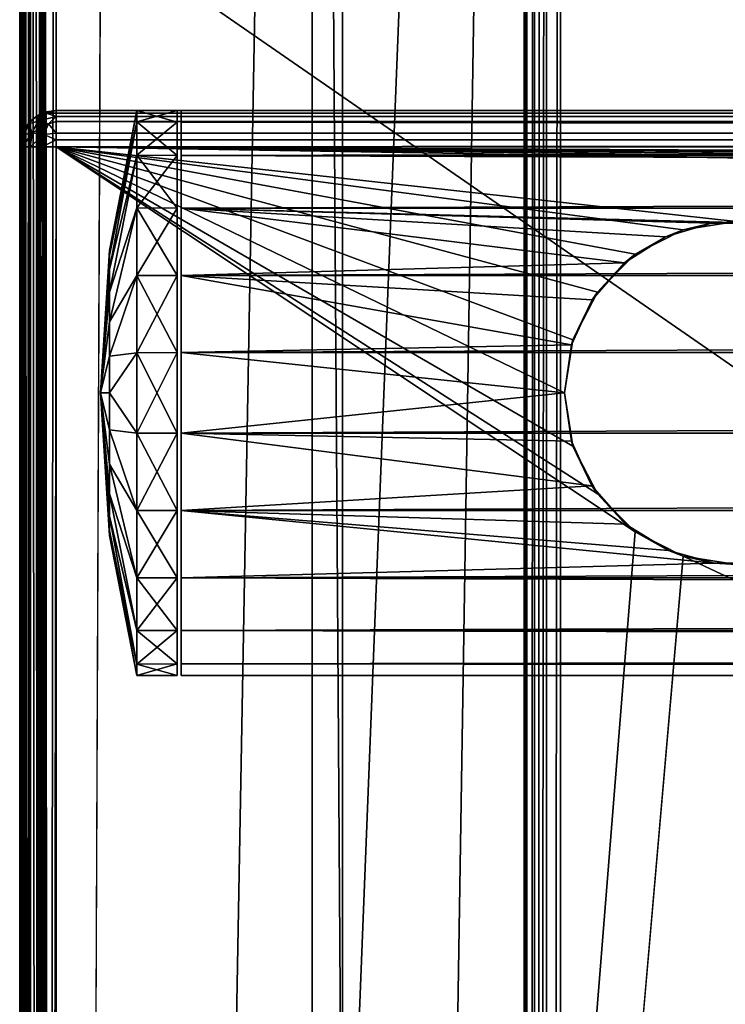
# Model space of a CAD drawing. Units: millimetres. Extents: x -400 to 400, y -508 to 411.
# Drawn here: x -399 to -364, y 144 to 193 of the extents above; entities that cross this region are included whole.
import ezdxf

# ---------------------------------------------------------------- set-up
doc = ezdxf.new("R2010")
doc.units = ezdxf.units.MM
doc.header["$LTSCALE"] = 101.851852
for name, color, linetype in [('336', 7, 'CONTINUOUS'), ('337', 7, 'CONTINUOUS'), ('339', 7, 'CONTINUOUS'), ('340', 7, 'CONTINUOUS'), ('344', 7, 'CONTINUOUS'), ('345', 7, 'CONTINUOUS'), ('347', 7, 'CONTINUOUS'), ('348', 7, 'CONTINUOUS'), ('349', 7, 'CONTINUOUS'), ('352', 7, 'CONTINUOUS'), ('353', 7, 'CONTINUOUS'), ('357', 7, 'CONTINUOUS'), ('360', 7, 'CONTINUOUS'), ('381', 7, 'CONTINUOUS'), ('384', 7, 'CONTINUOUS'), ('386', 7, 'CONTINUOUS'), ('390', 7, 'CONTINUOUS'), ('392', 7, 'CONTINUOUS'), ('445', 7, 'CONTINUOUS'), ('455', 7, 'CONTINUOUS'), ('456', 7, 'CONTINUOUS'), ('457', 7, 'CONTINUOUS'), ('461', 7, 'CONTINUOUS'), ('464', 7, 'CONTINUOUS'), ('468', 7, 'CONTINUOUS'), ('600', 7, 'CONTINUOUS'), ('601', 7, 'CONTINUOUS'), ('602', 7, 'CONTINUOUS'), ('603', 7, 'CONTINUOUS'), ('604', 7, 'CONTINUOUS')]:
    doc.layers.add(name, color=color, linetype=linetype)

msp = doc.modelspace()

# ---------------------------------------------------------------- linework, layer by layer
at = {"layer": '336', "color": 253, "linetype": 'Continuous', "true_color": 0xa0abb8}
for points in [[(-398.1, 188.259, 270.2), (-397.68, 188.432, 270.2), (-398.1, -193.259, 270.2), (-398.1, 188.259, 270.2)], [(-397.68, 188.432, 270.2), (-397.68, -193.432, 270.2), (-398.1, -193.259, 270.2), (-397.68, 188.432, 270.2)], [(-397.2, 188.5, 270.2), (-397.2, -193.5, 270.2), (-397.68, -193.432, 270.2), (-397.2, 188.5, 270.2)], [(-397.68, 188.432, 270.2), (-397.2, 188.5, 270.2), (-397.68, -193.432, 270.2), (-397.68, 188.432, 270.2)], [(-397.2, 188.5, 270.2), (397.2, 188.5, 270.2), (-397.2, -193.5, 270.2), (-397.2, 188.5, 270.2)], [(397.2, 188.5, 270.2), (397.2, -193.5, 270.2), (-397.2, -193.5, 270.2), (397.2, 188.5, 270.2)], [(-398.759, 187.6, 270.2), (-398.471, 187.971, 270.2), (-398.759, -192.6, 270.2), (-398.759, 187.6, 270.2)], [(-398.471, 187.971, 270.2), (-398.471, -192.971, 270.2), (-398.759, -192.6, 270.2), (-398.471, 187.971, 270.2)], [(-398.471, 187.971, 270.2), (-398.1, 188.259, 270.2), (-398.471, -192.971, 270.2), (-398.471, 187.971, 270.2)], [(-398.1, 188.259, 270.2), (-398.1, -193.259, 270.2), (-398.471, -192.971, 270.2), (-398.1, 188.259, 270.2)], [(-398.932, 187.18, 270.2), (-398.759, 187.6, 270.2), (-398.932, -192.18, 270.2), (-398.932, 187.18, 270.2)], [(-398.759, 187.6, 270.2), (-398.759, -192.6, 270.2), (-398.932, -192.18, 270.2), (-398.759, 187.6, 270.2)], [(-399, -191.7, 270.2), (-399, 186.7, 270.2), (-398.932, 187.18, 270.2), (-399, -191.7, 270.2)], [(-399, -191.7, 270.2), (-398.932, 187.18, 270.2), (-398.932, -192.18, 270.2), (-399, -191.7, 270.2)]]:
    msp.add_3dface(points, dxfattribs=at)
at = {"layer": '337', "color": 253, "linetype": 'Continuous', "true_color": 0xa0abb8}
for points in [[(355, 174.5, 315), (355.418, 177.132, 315), (-397.2, 186.7, 315), (355, 174.5, 315)], [(-363.5, 182.997, 315), (355, 174.5, 315), (-397.2, 186.7, 315), (-363.5, 182.997, 315)], [(355.418, 177.132, 315), (356.628, 179.5, 315), (-397.2, 186.7, 315), (355.418, 177.132, 315)], [(356.628, 179.5, 315), (358.509, 181.378, 315), (-397.2, 186.7, 315), (356.628, 179.5, 315)], [(358.509, 181.378, 315), (360.877, 182.582, 315), (-397.2, 186.7, 315), (358.509, 181.378, 315)], [(360.877, 182.582, 315), (363.5, 182.997, 315), (-397.2, 186.7, 315), (360.877, 182.582, 315)], [(363.5, 182.997, 315), (397.2, 186.7, 315), (-397.2, 186.7, 315), (363.5, 182.997, 315)], [(-372, 174.5, 315), (-371.582, 177.132, 315), (-397.2, 186.7, 315), (-372, 174.5, 315)], [(-371.582, 171.868, 315), (-372, 174.5, 315), (-397.2, 186.7, 315), (-371.582, 171.868, 315)], [(-371.582, 177.132, 315), (-370.372, 179.5, 315), (-397.2, 186.7, 315), (-371.582, 177.132, 315)], [(-370.372, 179.5, 315), (-368.491, 181.378, 315), (-397.2, 186.7, 315), (-370.372, 179.5, 315)], [(-368.491, 181.378, 315), (-366.123, 182.582, 315), (-397.2, 186.7, 315), (-368.491, 181.378, 315)], [(-366.123, 182.582, 315), (-363.5, 182.997, 315), (-397.2, 186.7, 315), (-366.123, 182.582, 315)], [(-368.491, 167.622, 315), (-370.372, 169.5, 315), (-397.2, 186.7, 315), (-368.491, 167.622, 315)], [(-368.491, 167.622, 315), (-397.2, 186.7, 315), (-397.2, -191.7, 315), (-368.491, 167.622, 315)], [(-370.372, 169.5, 315), (-371.582, 171.868, 315), (-397.2, 186.7, 315), (-370.372, 169.5, 315)], [(-366.123, 166.418, 315), (-368.491, 167.622, 315), (-397.2, -191.7, 315), (-366.123, 166.418, 315)], [(397.2, -191.7, 315), (-366.123, 166.418, 315), (-397.2, -191.7, 315), (397.2, -191.7, 315)], [(-363.5, 166.003, 315), (-366.123, 166.418, 315), (397.2, -191.7, 315), (-363.5, 166.003, 315)]]:
    msp.add_3dface(points, dxfattribs=at)
at = {"layer": '339', "color": 253, "linetype": 'Continuous', "true_color": 0xa0abb8}
for points in [[(-397.2, 188.5, 313.2), (397.2, 188.5, 313.2), (-397.2, 188.5, 270.2), (-397.2, 188.5, 313.2)], [(-397.2, 188.5, 270.2), (397.2, 188.5, 313.2), (397.2, 188.5, 270.2), (-397.2, 188.5, 270.2)]]:
    msp.add_3dface(points, dxfattribs=at)
at = {"layer": '340', "color": 253, "linetype": 'Continuous', "true_color": 0xa0abb8}
for points in [[(-399, -191.7, 313.2), (-399, 186.7, 313.2), (-399, -191.7, 270.2), (-399, -191.7, 313.2)], [(-399, -191.7, 270.2), (-399, 186.7, 313.2), (-399, 186.7, 270.2), (-399, -191.7, 270.2)]]:
    msp.add_3dface(points, dxfattribs=at)
at = {"layer": '344', "color": 253, "linetype": 'Continuous', "true_color": 0xa0abb8}
for points in [[(-366.123, 182.582, 315), (-364.707, 182.914, 342.805), (-363.5, 182.997, 315), (-366.123, 182.582, 315)], [(-364.707, 182.914, 342.805), (-362.314, 182.917, 342.807), (-363.5, 182.997, 315), (-364.707, 182.914, 342.805)], [(-368.491, 181.378, 315), (-367.002, 182.245, 342.339), (-366.123, 182.582, 315), (-368.491, 181.378, 315)], [(-367.002, 182.245, 342.339), (-364.707, 182.914, 342.805), (-366.123, 182.582, 315), (-367.002, 182.245, 342.339)], [(-369.031, 180.954, 341.583), (-367.002, 182.245, 342.339), (-368.491, 181.378, 315), (-369.031, 180.954, 341.583)], [(-370.372, 179.5, 315), (-369.031, 180.954, 341.583), (-368.491, 181.378, 315), (-370.372, 179.5, 315)], [(-370.636, 179.117, 340.789), (-369.031, 180.954, 341.583), (-370.372, 179.5, 315), (-370.636, 179.117, 340.789)], [(-371.657, 176.89, 340.207), (-370.636, 179.117, 340.789), (-371.582, 177.132, 315), (-371.657, 176.89, 340.207)], [(-371.582, 177.132, 315), (-370.636, 179.117, 340.789), (-370.372, 179.5, 315), (-371.582, 177.132, 315)], [(-372, 174.5, 315), (-371.657, 176.89, 340.207), (-371.582, 177.132, 315), (-372, 174.5, 315)], [(-372, 174.5, 340), (-371.657, 176.89, 340.207), (-372, 174.5, 315), (-372, 174.5, 340)]]:
    msp.add_3dface(points, dxfattribs=at)
at = {"layer": '345', "color": 253, "linetype": 'Continuous', "true_color": 0xa0abb8}
for points in [[(-372, 174.5, 340), (-372, 174.5, 315), (-371.582, 171.868, 315), (-372, 174.5, 340)], [(-371.66, 172.119, 340.206), (-372, 174.5, 340), (-371.582, 171.868, 315), (-371.66, 172.119, 340.206)], [(-370.645, 169.896, 340.784), (-371.66, 172.119, 340.206), (-371.582, 171.868, 315), (-370.645, 169.896, 340.784)], [(-370.372, 169.5, 315), (-370.645, 169.896, 340.784), (-371.582, 171.868, 315), (-370.372, 169.5, 315)], [(-368.979, 168.002, 341.607), (-370.645, 169.896, 340.784), (-370.372, 169.5, 315), (-368.979, 168.002, 341.607)], [(-368.491, 167.622, 315), (-368.979, 168.002, 341.607), (-370.372, 169.5, 315), (-368.491, 167.622, 315)], [(-366.847, 166.687, 342.381), (-368.979, 168.002, 341.607), (-368.491, 167.622, 315), (-366.847, 166.687, 342.381)], [(-366.123, 166.418, 315), (-366.847, 166.687, 342.381), (-368.491, 167.622, 315), (-366.123, 166.418, 315)], [(-364.56, 166.066, 342.821), (-366.847, 166.687, 342.381), (-366.123, 166.418, 315), (-364.56, 166.066, 342.821)], [(-363.5, 166.003, 315), (-364.56, 166.066, 342.821), (-366.123, 166.418, 315), (-363.5, 166.003, 315)], [(-362.296, 166.086, 342.809), (-364.56, 166.066, 342.821), (-363.5, 166.003, 315), (-362.296, 166.086, 342.809)]]:
    msp.add_3dface(points, dxfattribs=at)
at = {"layer": '347', "color": 253, "linetype": 'Continuous', "true_color": 0xa0abb8}
for points in [[(391, 187.927, 357.961), (391, 188.5, 354), (-391, 187.927, 357.961), (391, 187.927, 357.961)], [(-391, 187.927, 357.961), (391, 188.5, 354), (-391, 188.5, 354), (-391, 187.927, 357.961)], [(391, 186.271, 361.572), (391, 187.927, 357.961), (-391, 186.271, 361.572), (391, 186.271, 361.572)], [(-391, 186.271, 361.572), (391, 187.927, 357.961), (-391, 187.927, 357.961), (-391, 186.271, 361.572)], [(391, 183.667, 364.575), (391, 186.271, 361.572), (-391, 183.667, 364.575), (391, 183.667, 364.575)], [(-391, 183.667, 364.575), (391, 186.271, 361.572), (-391, 186.271, 361.572), (-391, 183.667, 364.575)], [(391, 180.323, 366.728), (391, 183.667, 364.575), (-391, 180.323, 366.728), (391, 180.323, 366.728)], [(-391, 180.323, 366.728), (391, 183.667, 364.575), (-391, 183.667, 364.575), (-391, 180.323, 366.728)], [(391, 176.499, 367.856), (391, 180.323, 366.728), (-391, 176.499, 367.856), (391, 176.499, 367.856)], [(-391, 176.499, 367.856), (391, 180.323, 366.728), (-391, 180.323, 366.728), (-391, 176.499, 367.856)], [(391, 172.501, 367.856), (391, 176.499, 367.856), (-391, 172.501, 367.856), (391, 172.501, 367.856)], [(-391, 172.501, 367.856), (391, 176.499, 367.856), (-391, 176.499, 367.856), (-391, 172.501, 367.856)], [(391, 168.677, 366.728), (391, 172.501, 367.856), (-391, 168.677, 366.728), (391, 168.677, 366.728)], [(-391, 168.677, 366.728), (391, 172.501, 367.856), (-391, 172.501, 367.856), (-391, 168.677, 366.728)], [(391, 165.333, 364.575), (391, 168.677, 366.728), (-391, 165.333, 364.575), (391, 165.333, 364.575)], [(-391, 165.333, 364.575), (391, 168.677, 366.728), (-391, 168.677, 366.728), (-391, 165.333, 364.575)], [(391, 162.729, 361.572), (391, 165.333, 364.575), (-391, 162.729, 361.572), (391, 162.729, 361.572)], [(-391, 162.729, 361.572), (391, 165.333, 364.575), (-391, 165.333, 364.575), (-391, 162.729, 361.572)], [(391, 161.073, 357.961), (391, 162.729, 361.572), (-391, 161.073, 357.961), (391, 161.073, 357.961)], [(-391, 161.073, 357.961), (391, 162.729, 361.572), (-391, 162.729, 361.572), (-391, 161.073, 357.961)], [(391, 160.5, 354), (391, 161.073, 357.961), (-391, 160.5, 354), (391, 160.5, 354)], [(-391, 160.5, 354), (391, 161.073, 357.961), (-391, 161.073, 357.961), (-391, 160.5, 354)]]:
    msp.add_3dface(points, dxfattribs=at)
at = {"layer": '348', "color": 253, "linetype": 'Continuous', "true_color": 0xa0abb8}
for points in [[(-391, 160.5, 354), (-391, 161.073, 357.961), (-391, 188.5, 354), (-391, 160.5, 354)], [(-391, 160.5, 354), (-391, 188.5, 354), (-391, 187.927, 350.039), (-391, 160.5, 354)], [(-391, 161.073, 357.961), (-391, 187.927, 357.961), (-391, 188.5, 354), (-391, 161.073, 357.961)], [(-391, 161.073, 350.039), (-391, 160.5, 354), (-391, 187.927, 350.039), (-391, 161.073, 350.039)], [(-391, 161.073, 357.961), (-391, 162.729, 361.572), (-391, 187.927, 357.961), (-391, 161.073, 357.961)], [(-391, 162.729, 361.572), (-391, 186.271, 361.572), (-391, 187.927, 357.961), (-391, 162.729, 361.572)], [(-391, 186.271, 346.428), (-391, 161.073, 350.039), (-391, 187.927, 350.039), (-391, 186.271, 346.428)], [(-391, 162.729, 361.572), (-391, 165.333, 364.575), (-391, 186.271, 361.572), (-391, 162.729, 361.572)], [(-391, 165.333, 364.575), (-391, 183.667, 364.575), (-391, 186.271, 361.572), (-391, 165.333, 364.575)], [(-391, 162.729, 346.428), (-391, 161.073, 350.039), (-391, 186.271, 346.428), (-391, 162.729, 346.428)], [(-391, 183.667, 343.425), (-391, 162.729, 346.428), (-391, 186.271, 346.428), (-391, 183.667, 343.425)], [(-391, 165.333, 364.575), (-391, 168.677, 366.728), (-391, 183.667, 364.575), (-391, 165.333, 364.575)], [(-391, 168.677, 366.728), (-391, 180.323, 366.728), (-391, 183.667, 364.575), (-391, 168.677, 366.728)], [(-391, 165.333, 343.425), (-391, 162.729, 346.428), (-391, 183.667, 343.425), (-391, 165.333, 343.425)], [(-391, 180.323, 341.272), (-391, 165.333, 343.425), (-391, 183.667, 343.425), (-391, 180.323, 341.272)], [(-391, 168.677, 366.728), (-391, 172.501, 367.856), (-391, 180.323, 366.728), (-391, 168.677, 366.728)], [(-391, 172.501, 367.856), (-391, 176.499, 367.856), (-391, 180.323, 366.728), (-391, 172.501, 367.856)], [(-391, 168.677, 341.272), (-391, 165.333, 343.425), (-391, 180.323, 341.272), (-391, 168.677, 341.272)], [(-391, 176.499, 340.144), (-391, 168.677, 341.272), (-391, 180.323, 341.272), (-391, 176.499, 340.144)], [(-391, 172.501, 340.144), (-391, 168.677, 341.272), (-391, 176.499, 340.144), (-391, 172.501, 340.144)]]:
    msp.add_3dface(points, dxfattribs=at)
at = {"layer": '349', "color": 253, "linetype": 'Continuous', "true_color": 0xa0abb8}
for points in [[(391, 188.5, 354), (391, 187.927, 350.039), (-391, 188.5, 354), (391, 188.5, 354)], [(-391, 188.5, 354), (391, 187.927, 350.039), (-391, 187.927, 350.039), (-391, 188.5, 354)], [(391, 187.927, 350.039), (391, 186.271, 346.428), (-391, 187.927, 350.039), (391, 187.927, 350.039)], [(391, 186.271, 346.428), (-391, 186.271, 346.428), (-391, 187.927, 350.039), (391, 186.271, 346.428)], [(391, 186.271, 346.428), (391, 183.667, 343.425), (-391, 186.271, 346.428), (391, 186.271, 346.428)], [(391, 183.667, 343.425), (-391, 183.667, 343.425), (-391, 186.271, 346.428), (391, 183.667, 343.425)], [(364.686, 182.917, 342.807), (-362.314, 182.917, 342.807), (-391, 183.667, 343.425), (364.686, 182.917, 342.807)], [(391, 183.667, 343.425), (364.686, 182.917, 342.807), (-391, 183.667, 343.425), (391, 183.667, 343.425)], [(-362.314, 182.917, 342.807), (-364.707, 182.914, 342.805), (-391, 183.667, 343.425), (-362.314, 182.917, 342.807)], [(-364.707, 182.914, 342.805), (-367.002, 182.245, 342.339), (-391, 183.667, 343.425), (-364.707, 182.914, 342.805)], [(-367.002, 182.245, 342.339), (-369.031, 180.954, 341.583), (-391, 183.667, 343.425), (-367.002, 182.245, 342.339)], [(-369.031, 180.954, 341.583), (-391, 180.323, 341.272), (-391, 183.667, 343.425), (-369.031, 180.954, 341.583)], [(-369.031, 180.954, 341.583), (-370.636, 179.117, 340.789), (-391, 180.323, 341.272), (-369.031, 180.954, 341.583)], [(-370.636, 179.117, 340.789), (-371.657, 176.89, 340.207), (-391, 180.323, 341.272), (-370.636, 179.117, 340.789)], [(-371.657, 176.89, 340.207), (-391, 176.499, 340.144), (-391, 180.323, 341.272), (-371.657, 176.89, 340.207)], [(-371.657, 176.89, 340.207), (-372, 174.5, 340), (-391, 176.499, 340.144), (-371.657, 176.89, 340.207)], [(-372, 174.5, 340), (-391, 172.501, 340.144), (-391, 176.499, 340.144), (-372, 174.5, 340)], [(-372, 174.5, 340), (-371.66, 172.119, 340.206), (-391, 172.501, 340.144), (-372, 174.5, 340)], [(-371.66, 172.119, 340.206), (-370.645, 169.896, 340.784), (-391, 172.501, 340.144), (-371.66, 172.119, 340.206)], [(-370.645, 169.896, 340.784), (-391, 168.677, 341.272), (-391, 172.501, 340.144), (-370.645, 169.896, 340.784)], [(-370.645, 169.896, 340.784), (-368.979, 168.002, 341.607), (-391, 168.677, 341.272), (-370.645, 169.896, 340.784)], [(-368.979, 168.002, 341.607), (-366.847, 166.687, 342.381), (-391, 168.677, 341.272), (-368.979, 168.002, 341.607)], [(-366.847, 166.687, 342.381), (-364.56, 166.066, 342.821), (-391, 168.677, 341.272), (-366.847, 166.687, 342.381)], [(-364.56, 166.066, 342.821), (-391, 165.333, 343.425), (-391, 168.677, 341.272), (-364.56, 166.066, 342.821)], [(-364.56, 166.066, 342.821), (391, 165.333, 343.425), (-391, 165.333, 343.425), (-364.56, 166.066, 342.821)], [(362.44, 166.066, 342.821), (-364.56, 166.066, 342.821), (-362.296, 166.086, 342.809), (362.44, 166.066, 342.821)], [(-364.56, 166.066, 342.821), (362.44, 166.066, 342.821), (391, 165.333, 343.425), (-364.56, 166.066, 342.821)], [(391, 165.333, 343.425), (391, 162.729, 346.428), (-391, 165.333, 343.425), (391, 165.333, 343.425)], [(391, 162.729, 346.428), (-391, 162.729, 346.428), (-391, 165.333, 343.425), (391, 162.729, 346.428)], [(391, 162.729, 346.428), (391, 161.073, 350.039), (-391, 162.729, 346.428), (391, 162.729, 346.428)], [(391, 161.073, 350.039), (-391, 161.073, 350.039), (-391, 162.729, 346.428), (391, 161.073, 350.039)], [(391, 161.073, 350.039), (391, 160.5, 354), (-391, 161.073, 350.039), (391, 161.073, 350.039)], [(391, 160.5, 354), (-391, 160.5, 354), (-391, 161.073, 350.039), (391, 160.5, 354)]]:
    msp.add_3dface(points, dxfattribs=at)
at = {"layer": '352', "color": 253, "linetype": 'Continuous', "true_color": 0xa0abb8}
for points in [[(-399, 186.7, 313.2), (-399, -191.7, 313.2), (-398.86, -191.7, 313.897), (-399, 186.7, 313.2)], [(-398.864, 186.7, 313.888), (-399, 186.7, 313.2), (-398.86, -191.7, 313.897), (-398.864, 186.7, 313.888)], [(-398.473, 186.7, 314.472), (-398.864, 186.7, 313.888), (-398.709, -191.7, 314.181), (-398.473, 186.7, 314.472)], [(-398.709, -191.7, 314.181), (-398.864, 186.7, 313.888), (-398.86, -191.7, 313.897), (-398.709, -191.7, 314.181)], [(-398.459, -191.7, 314.487), (-398.473, 186.7, 314.472), (-398.709, -191.7, 314.181), (-398.459, -191.7, 314.487)], [(-397.889, 186.7, 314.863), (-398.473, 186.7, 314.472), (-398.459, -191.7, 314.487), (-397.889, 186.7, 314.863)], [(-397.87, -191.7, 314.871), (-397.889, 186.7, 314.863), (-398.459, -191.7, 314.487), (-397.87, -191.7, 314.871)], [(-397.2, 186.7, 315), (-397.889, 186.7, 314.863), (-397.2, -191.7, 315), (-397.2, 186.7, 315)], [(-397.2, -191.7, 315), (-397.889, 186.7, 314.863), (-397.539, -191.7, 314.968), (-397.2, -191.7, 315)], [(-397.539, -191.7, 314.968), (-397.889, 186.7, 314.863), (-397.87, -191.7, 314.871), (-397.539, -191.7, 314.968)]]:
    msp.add_3dface(points, dxfattribs=at)
at = {"layer": '353', "color": 253, "linetype": 'Continuous', "true_color": 0xa0abb8}
for points in [[(-397.897, 188.36, 313.2), (-398.1, 188.259, 270.2), (-398.183, 188.208, 313.2), (-397.897, 188.36, 313.2)], [(-397.68, 188.432, 270.2), (-398.1, 188.259, 270.2), (-397.897, 188.36, 313.2), (-397.68, 188.432, 270.2)], [(-397.2, 188.5, 313.2), (-397.68, 188.432, 270.2), (-397.897, 188.36, 313.2), (-397.2, 188.5, 313.2)], [(-397.2, 188.5, 313.2), (-397.2, 188.5, 270.2), (-397.68, 188.432, 270.2), (-397.2, 188.5, 313.2)], [(-398.487, 187.959, 313.2), (-398.759, 187.6, 270.2), (-398.871, 187.37, 313.2), (-398.487, 187.959, 313.2)], [(-398.471, 187.971, 270.2), (-398.759, 187.6, 270.2), (-398.487, 187.959, 313.2), (-398.471, 187.971, 270.2)], [(-398.183, 188.208, 313.2), (-398.471, 187.971, 270.2), (-398.487, 187.959, 313.2), (-398.183, 188.208, 313.2)], [(-398.1, 188.259, 270.2), (-398.471, 187.971, 270.2), (-398.183, 188.208, 313.2), (-398.1, 188.259, 270.2)], [(-398.759, 187.6, 270.2), (-398.932, 187.18, 270.2), (-398.871, 187.37, 313.2), (-398.759, 187.6, 270.2)], [(-398.932, 187.18, 270.2), (-399, 186.7, 270.2), (-398.968, 187.039, 313.2), (-398.932, 187.18, 270.2)], [(-399, 186.7, 270.2), (-399, 186.7, 313.2), (-398.968, 187.039, 313.2), (-399, 186.7, 270.2)], [(-398.871, 187.37, 313.2), (-398.932, 187.18, 270.2), (-398.968, 187.039, 313.2), (-398.871, 187.37, 313.2)]]:
    msp.add_3dface(points, dxfattribs=at)
at = {"layer": '357', "color": 253, "linetype": 'Continuous', "true_color": 0xa0abb8}
for points in [[(397.2, 188.5, 313.2), (-397.2, 188.5, 313.2), (-397.2, 188.36, 313.897), (397.2, 188.5, 313.2)], [(397.2, 188.364, 313.888), (397.2, 188.5, 313.2), (-397.2, 188.36, 313.897), (397.2, 188.364, 313.888)], [(397.2, 187.973, 314.472), (397.2, 188.364, 313.888), (-397.2, 188.209, 314.181), (397.2, 187.973, 314.472)], [(-397.2, 188.209, 314.181), (397.2, 188.364, 313.888), (-397.2, 188.36, 313.897), (-397.2, 188.209, 314.181)], [(-397.2, 187.959, 314.487), (397.2, 187.973, 314.472), (-397.2, 188.209, 314.181), (-397.2, 187.959, 314.487)], [(397.2, 187.389, 314.863), (397.2, 187.973, 314.472), (-397.2, 187.959, 314.487), (397.2, 187.389, 314.863)], [(-397.2, 187.37, 314.871), (397.2, 187.389, 314.863), (-397.2, 187.959, 314.487), (-397.2, 187.37, 314.871)], [(397.2, 186.7, 315), (397.2, 187.389, 314.863), (-397.2, 186.7, 315), (397.2, 186.7, 315)], [(-397.2, 186.7, 315), (397.2, 187.389, 314.863), (-397.2, 187.039, 314.968), (-397.2, 186.7, 315)], [(-397.2, 187.039, 314.968), (397.2, 187.389, 314.863), (-397.2, 187.37, 314.871), (-397.2, 187.039, 314.968)]]:
    msp.add_3dface(points, dxfattribs=at)
at = {"layer": '360', "color": 253, "linetype": 'Continuous', "true_color": 0xa0abb8}
for points in [[(-397.897, 188.36, 313.2), (-398.183, 188.208, 313.2), (-397.688, 188.363, 313.687), (-397.897, 188.36, 313.2)], [(-397.688, 188.363, 313.687), (-398.183, 188.208, 313.2), (-398.101, 187.973, 314.1), (-397.688, 188.363, 313.687)], [(-397.2, 188.209, 314.181), (-397.688, 188.363, 313.687), (-398.101, 187.973, 314.1), (-397.2, 188.209, 314.181)], [(-397.2, 188.5, 313.2), (-397.897, 188.36, 313.2), (-397.688, 188.363, 313.687), (-397.2, 188.5, 313.2)], [(-397.2, 188.36, 313.897), (-397.2, 188.5, 313.2), (-397.688, 188.363, 313.687), (-397.2, 188.36, 313.897)], [(-397.2, 188.209, 314.181), (-397.2, 188.36, 313.897), (-397.688, 188.363, 313.687), (-397.2, 188.209, 314.181)], [(-398.487, 187.959, 313.2), (-398.871, 187.37, 313.2), (-398.545, 187.838, 313.569), (-398.487, 187.959, 313.2)], [(-398.183, 188.208, 313.2), (-398.487, 187.959, 313.2), (-398.545, 187.838, 313.569), (-398.183, 188.208, 313.2)], [(-398.183, 188.208, 313.2), (-398.545, 187.838, 313.569), (-398.101, 187.973, 314.1), (-398.183, 188.208, 313.2)], [(-398.101, 187.973, 314.1), (-398.545, 187.838, 313.569), (-398.376, 187.389, 314.375), (-398.101, 187.973, 314.1)], [(-398.101, 187.973, 314.1), (-398.376, 187.389, 314.375), (-397.57, 187.839, 314.544), (-398.101, 187.973, 314.1)], [(-397.2, 188.209, 314.181), (-398.101, 187.973, 314.1), (-397.57, 187.839, 314.544), (-397.2, 188.209, 314.181)], [(-397.2, 187.959, 314.487), (-397.2, 188.209, 314.181), (-397.57, 187.839, 314.544), (-397.2, 187.959, 314.487)], [(-397.2, 187.37, 314.871), (-397.2, 187.959, 314.487), (-397.57, 187.839, 314.544), (-397.2, 187.37, 314.871)], [(-398.545, 187.838, 313.569), (-398.871, 187.37, 313.2), (-398.781, 187.312, 313.805), (-398.545, 187.838, 313.569)], [(-398.864, 186.7, 313.888), (-398.473, 186.7, 314.472), (-398.376, 187.389, 314.375), (-398.864, 186.7, 313.888)], [(-398.781, 187.312, 313.805), (-398.864, 186.7, 313.888), (-398.376, 187.389, 314.375), (-398.781, 187.312, 313.805)], [(-398.545, 187.838, 313.569), (-398.781, 187.312, 313.805), (-398.376, 187.389, 314.375), (-398.545, 187.838, 313.569)], [(-398.376, 187.389, 314.375), (-398.473, 186.7, 314.472), (-397.806, 187.313, 314.78), (-398.376, 187.389, 314.375)], [(-397.57, 187.839, 314.544), (-398.376, 187.389, 314.375), (-397.806, 187.313, 314.78), (-397.57, 187.839, 314.544)], [(-397.2, 187.37, 314.871), (-397.57, 187.839, 314.544), (-397.806, 187.313, 314.78), (-397.2, 187.37, 314.871)], [(-398.968, 187.039, 313.2), (-399, 186.7, 313.2), (-398.781, 187.312, 313.805), (-398.968, 187.039, 313.2)], [(-399, 186.7, 313.2), (-398.864, 186.7, 313.888), (-398.781, 187.312, 313.805), (-399, 186.7, 313.2)], [(-398.871, 187.37, 313.2), (-398.968, 187.039, 313.2), (-398.781, 187.312, 313.805), (-398.871, 187.37, 313.2)], [(-398.473, 186.7, 314.472), (-397.889, 186.7, 314.863), (-397.806, 187.313, 314.78), (-398.473, 186.7, 314.472)], [(-397.889, 186.7, 314.863), (-397.2, 187.039, 314.968), (-397.806, 187.313, 314.78), (-397.889, 186.7, 314.863)], [(-397.2, 186.7, 315), (-397.2, 187.039, 314.968), (-397.889, 186.7, 314.863), (-397.2, 186.7, 315)], [(-397.2, 187.039, 314.968), (-397.2, 187.37, 314.871), (-397.806, 187.313, 314.78), (-397.2, 187.039, 314.968)]]:
    msp.add_3dface(points, dxfattribs=at)
at = {"layer": '381', "color": 253, "linetype": 'Continuous', "true_color": 0xa0abb8}
for points in [[(-399, -350.7, 268.2), (-399, 350.7, 268.2), (-399, -350.7, -268.2), (-399, -350.7, 268.2)], [(-399, -350.7, -268.2), (-399, 350.7, 268.2), (-399, 350.7, -268.2), (-399, -350.7, -268.2)]]:
    msp.add_3dface(points, dxfattribs=at)
at = {"layer": '384', "color": 253, "linetype": 'Continuous', "true_color": 0xa0abb8}
for points in [[(-397.2, -350.7, 270), (-395, 197.5, 270), (-397.2, 350.7, 270), (-397.2, -350.7, 270)], [(-395, 197.5, 270), (-397.2, -350.7, 270), (397.2, -350.7, 270), (-395, 197.5, 270)], [(395, 197.5, 270), (-395, 197.5, 270), (397.2, -350.7, 270), (395, 197.5, 270)]]:
    msp.add_3dface(points, dxfattribs=at)
at = {"layer": '386', "color": 253, "linetype": 'Continuous', "true_color": 0xa0abb8}
for points in [[(-384.5, 350.7, -270), (-384.5, 122.5, -270), (-397.2, -350.7, -270), (-384.5, 350.7, -270)], [(-397.2, 350.7, -270), (-384.5, 350.7, -270), (-397.2, -350.7, -270), (-397.2, 350.7, -270)]]:
    msp.add_3dface(points, dxfattribs=at)
at = {"layer": '390', "color": 253, "linetype": 'Continuous', "true_color": 0xa0abb8}
for points in [[(-399, -350.7, -268.2), (-399, 350.7, -268.2), (-398.863, 350.7, -268.889), (-399, -350.7, -268.2)], [(-399, -350.7, -268.2), (-398.863, 350.7, -268.889), (-398.86, -350.7, -268.897), (-399, -350.7, -268.2)], [(-398.863, 350.7, -268.889), (-398.473, 350.7, -269.473), (-398.86, -350.7, -268.897), (-398.863, 350.7, -268.889)], [(-398.86, -350.7, -268.897), (-398.473, 350.7, -269.473), (-398.76, -350.7, -269.097), (-398.86, -350.7, -268.897)], [(-398.76, -350.7, -269.097), (-398.473, 350.7, -269.473), (-398.459, -350.7, -269.487), (-398.76, -350.7, -269.097)], [(-398.473, 350.7, -269.473), (-397.889, 350.7, -269.863), (-398.459, -350.7, -269.487), (-398.473, 350.7, -269.473)], [(-398.459, -350.7, -269.487), (-397.889, 350.7, -269.863), (-398.258, -350.7, -269.656), (-398.459, -350.7, -269.487)], [(-398.258, -350.7, -269.656), (-397.889, 350.7, -269.863), (-397.87, -350.7, -269.871), (-398.258, -350.7, -269.656)], [(-397.889, 350.7, -269.863), (-397.2, 350.7, -270), (-397.87, -350.7, -269.871), (-397.889, 350.7, -269.863)], [(-397.2, 350.7, -270), (-397.2, -350.7, -270), (-397.87, -350.7, -269.871), (-397.2, 350.7, -270)]]:
    msp.add_3dface(points, dxfattribs=at)
at = {"layer": '392', "color": 253, "linetype": 'Continuous', "true_color": 0xa0abb8}
for points in [[(-399, 350.7, 268.2), (-399, -350.7, 268.2), (-398.86, -350.7, 268.897), (-399, 350.7, 268.2)], [(-398.86, 350.7, 268.897), (-399, 350.7, 268.2), (-398.86, -350.7, 268.897), (-398.86, 350.7, 268.897)], [(-398.76, 350.7, 269.097), (-398.86, 350.7, 268.897), (-398.709, -350.7, 269.181), (-398.76, 350.7, 269.097)], [(-398.709, -350.7, 269.181), (-398.86, 350.7, 268.897), (-398.86, -350.7, 268.897), (-398.709, -350.7, 269.181)], [(-398.459, 350.7, 269.487), (-398.76, 350.7, 269.097), (-398.459, -350.7, 269.487), (-398.459, 350.7, 269.487)], [(-398.459, -350.7, 269.487), (-398.76, 350.7, 269.097), (-398.709, -350.7, 269.181), (-398.459, -350.7, 269.487)], [(-398.258, 350.7, 269.656), (-398.459, 350.7, 269.487), (-397.87, -350.7, 269.871), (-398.258, 350.7, 269.656)], [(-397.87, -350.7, 269.871), (-398.459, 350.7, 269.487), (-398.459, -350.7, 269.487), (-397.87, -350.7, 269.871)], [(-397.87, 350.7, 269.871), (-398.258, 350.7, 269.656), (-397.87, -350.7, 269.871), (-397.87, 350.7, 269.871)], [(-397.2, -350.7, 270), (-397.2, 350.7, 270), (-397.87, 350.7, 269.871), (-397.2, -350.7, 270)], [(-397.2, -350.7, 270), (-397.87, 350.7, 269.871), (-397.539, -350.7, 269.968), (-397.2, -350.7, 270)], [(-397.539, -350.7, 269.968), (-397.87, 350.7, 269.871), (-397.87, -350.7, 269.871), (-397.539, -350.7, 269.968)]]:
    msp.add_3dface(points, dxfattribs=at)
at = {"layer": '445', "color": 253, "linetype": 'Continuous', "true_color": 0xa0abb8}
for points in [[(-383, 352.5, -235), (-374, 350.7, -235), (-383, 122.5, -235), (-383, 352.5, -235)], [(-383, 122.5, -235), (-374, 350.7, -235), (-384.5, -310.5, -235), (-383, 122.5, -235)], [(-384.5, -310.5, -235), (-374, 350.7, -235), (-374, -302.5, -235), (-384.5, -310.5, -235)]]:
    msp.add_3dface(points, dxfattribs=at)
at = {"layer": '455', "color": 253, "linetype": 'Continuous', "true_color": 0xa0abb8}
for points in [[(-384.5, 351.18, -269.932), (-384.5, 352.5, -325), (-384.5, 127.5, -325), (-384.5, 351.18, -269.932)], [(-384.5, 350.7, -270), (-384.5, 351.18, -269.932), (-384.5, 127.5, -325), (-384.5, 350.7, -270)], [(-384.5, 122.5, -270), (-384.5, 350.7, -270), (-384.5, 122.5, -320), (-384.5, 122.5, -270)], [(-384.5, 122.5, -320), (-384.5, 350.7, -270), (-384.5, 122.602, -320.993), (-384.5, 122.5, -320)], [(-384.5, 122.602, -320.993), (-384.5, 350.7, -270), (-384.5, 122.881, -321.913), (-384.5, 122.602, -320.993)], [(-384.5, 122.881, -321.913), (-384.5, 350.7, -270), (-384.5, 123.345, -322.776), (-384.5, 122.881, -321.913)], [(-384.5, 123.345, -322.776), (-384.5, 350.7, -270), (-384.5, 123.964, -323.536), (-384.5, 123.345, -322.776)], [(-384.5, 123.964, -323.536), (-384.5, 350.7, -270), (-384.5, 124.724, -324.155), (-384.5, 123.964, -323.536)], [(-384.5, 124.724, -324.155), (-384.5, 350.7, -270), (-384.5, 125.587, -324.619), (-384.5, 124.724, -324.155)], [(-384.5, 125.587, -324.619), (-384.5, 350.7, -270), (-384.5, 126.507, -324.898), (-384.5, 125.587, -324.619)], [(-384.5, 126.507, -324.898), (-384.5, 350.7, -270), (-384.5, 127.5, -325), (-384.5, 126.507, -324.898)]]:
    msp.add_3dface(points, dxfattribs=at)
at = {"layer": '456', "color": 253, "linetype": 'Continuous', "true_color": 0xa0abb8}
for points in [[(-383, 352.5, -325), (-383, 352.5, -235), (-383, 122.5, -235), (-383, 352.5, -325)], [(-383, 352.5, -325), (-383, 122.5, -235), (-383, 127.5, -325), (-383, 352.5, -325)]]:
    msp.add_3dface(points, dxfattribs=at)
at = {"layer": '457', "color": 253, "linetype": 'Continuous', "true_color": 0xa0abb8}
for points in [[(-384.5, 352.5, -325), (-383, 352.5, -325), (-383, 127.5, -325), (-384.5, 352.5, -325)], [(-384.5, 127.5, -325), (-384.5, 352.5, -325), (-383, 127.5, -325), (-384.5, 127.5, -325)]]:
    msp.add_3dface(points, dxfattribs=at)
at = {"layer": '461', "color": 253, "linetype": 'Continuous', "true_color": 0xa0abb8}
for points in [[(-372.2, 350.7, -315), (372.2, 350.7, -315), (-372.2, -300.7, -315), (-372.2, 350.7, -315)], [(-372.2, -300.7, -315), (372.2, 350.7, -315), (372.2, -300.7, -315), (-372.2, -300.7, -315)]]:
    msp.add_3dface(points, dxfattribs=at)
at = {"layer": '464', "color": 253, "linetype": 'Continuous', "true_color": 0xa0abb8}
for points in [[(-374, -302.5, -235), (-374, 350.7, -235), (-374, -302.5, -313.2), (-374, -302.5, -235)], [(-374, -302.5, -313.2), (-374, 350.7, -235), (-374, 350.7, -313.2), (-374, -302.5, -313.2)]]:
    msp.add_3dface(points, dxfattribs=at)
at = {"layer": '468', "color": 253, "linetype": 'Continuous', "true_color": 0xa0abb8}
for points in [[(-374, -302.5, -313.2), (-374, 350.7, -313.2), (-373.968, 350.7, -313.539), (-374, -302.5, -313.2)], [(-373.864, -302.364, -313.887), (-374, -302.5, -313.2), (-373.871, 350.7, -313.87), (-373.864, -302.364, -313.887)], [(-373.871, 350.7, -313.87), (-374, -302.5, -313.2), (-373.968, 350.7, -313.539), (-373.871, 350.7, -313.87)], [(-373.487, 350.7, -314.459), (-373.864, -302.364, -313.887), (-373.871, 350.7, -313.87), (-373.487, 350.7, -314.459)], [(-373.471, -301.972, -314.474), (-373.864, -302.364, -313.887), (-373.487, 350.7, -314.459), (-373.471, -301.972, -314.474)], [(-373.183, 350.7, -314.708), (-373.471, -301.972, -314.474), (-373.487, 350.7, -314.459), (-373.183, 350.7, -314.708)], [(-372.886, -301.386, -314.864), (-373.471, -301.972, -314.474), (-372.897, 350.7, -314.86), (-372.886, -301.386, -314.864)], [(-372.897, 350.7, -314.86), (-373.471, -301.972, -314.474), (-373.183, 350.7, -314.708), (-372.897, 350.7, -314.86)], [(-372.2, 350.7, -315), (-372.886, -301.386, -314.864), (-372.897, 350.7, -314.86), (-372.2, 350.7, -315)], [(-372.2, 350.7, -315), (-372.2, -300.7, -315), (-372.886, -301.386, -314.864), (-372.2, 350.7, -315)]]:
    msp.add_3dface(points, dxfattribs=at)
at = {"layer": '600', "color": 253, "linetype": 'Continuous', "true_color": 0xa0abb8}
for points in [[(-394.548, 181.558, 354), (-394.548, 181.317, 355.827), (-393.2, 188.5, 354), (-394.548, 181.558, 354)], [(-393.2, 188.5, 354), (-394.548, 181.317, 355.827), (-393.2, 187.933, 357.944), (-393.2, 188.5, 354)], [(-394.548, 181.317, 355.827), (-394.548, 180.612, 357.529), (-393.2, 187.933, 357.944), (-394.548, 181.317, 355.827)], [(-393.2, 187.933, 357.944), (-394.548, 180.612, 357.529), (-393.2, 186.278, 361.569), (-393.2, 187.933, 357.944)], [(-394.548, 180.612, 357.529), (-394.548, 179.49, 358.99), (-393.2, 186.278, 361.569), (-394.548, 180.612, 357.529)], [(-393.2, 186.278, 361.569), (-394.548, 179.49, 358.99), (-393.2, 183.668, 364.58), (-393.2, 186.278, 361.569)], [(-394.548, 179.49, 358.99), (-394.548, 178.029, 360.112), (-393.2, 183.668, 364.58), (-394.548, 179.49, 358.99)], [(-393.2, 183.668, 364.58), (-394.548, 178.029, 360.112), (-393.2, 180.316, 366.735), (-393.2, 183.668, 364.58)], [(-394.548, 181.558, 354), (-395, 174.5, 354), (-394.548, 181.317, 355.827), (-394.548, 181.558, 354)], [(-394.548, 181.317, 355.827), (-395, 174.5, 354), (-394.548, 180.612, 357.529), (-394.548, 181.317, 355.827)], [(-394.548, 180.612, 357.529), (-395, 174.5, 354), (-394.548, 179.49, 358.99), (-394.548, 180.612, 357.529)], [(-394.548, 178.029, 360.112), (-394.548, 176.327, 360.817), (-393.2, 180.316, 366.735), (-394.548, 178.029, 360.112)], [(-393.2, 180.316, 366.735), (-394.548, 176.327, 360.817), (-393.2, 176.492, 367.858), (-393.2, 180.316, 366.735)], [(-394.548, 179.49, 358.99), (-395, 174.5, 354), (-394.548, 178.029, 360.112), (-394.548, 179.49, 358.99)], [(-394.548, 178.029, 360.112), (-395, 174.5, 354), (-394.548, 176.327, 360.817), (-394.548, 178.029, 360.112)], [(-394.548, 176.327, 360.817), (-395, 174.5, 354), (-394.548, 174.5, 361.058), (-394.548, 176.327, 360.817)], [(-394.548, 176.327, 360.817), (-394.548, 174.5, 361.058), (-393.2, 176.492, 367.858), (-394.548, 176.327, 360.817)], [(-393.2, 176.492, 367.858), (-394.548, 174.5, 361.058), (-393.2, 172.508, 367.858), (-393.2, 176.492, 367.858)], [(-394.548, 174.5, 361.058), (-395, 174.5, 354), (-394.548, 172.673, 360.817), (-394.548, 174.5, 361.058)], [(-394.548, 172.673, 360.817), (-395, 174.5, 354), (-394.548, 170.971, 360.112), (-394.548, 172.673, 360.817)], [(-394.548, 170.971, 360.112), (-395, 174.5, 354), (-394.548, 169.51, 358.99), (-394.548, 170.971, 360.112)], [(-394.548, 169.51, 358.99), (-395, 174.5, 354), (-394.548, 168.388, 357.529), (-394.548, 169.51, 358.99)], [(-394.548, 168.388, 357.529), (-395, 174.5, 354), (-394.548, 167.683, 355.827), (-394.548, 168.388, 357.529)], [(-394.548, 167.683, 355.827), (-395, 174.5, 354), (-394.548, 167.442, 354), (-394.548, 167.683, 355.827)], [(-394.548, 174.5, 361.058), (-394.548, 172.673, 360.817), (-393.2, 172.508, 367.858), (-394.548, 174.5, 361.058)], [(-394.548, 172.673, 360.817), (-394.548, 170.971, 360.112), (-393.2, 168.684, 366.735), (-394.548, 172.673, 360.817)], [(-393.2, 172.508, 367.858), (-394.548, 172.673, 360.817), (-393.2, 168.684, 366.735), (-393.2, 172.508, 367.858)], [(-394.548, 170.971, 360.112), (-394.548, 169.51, 358.99), (-393.2, 165.332, 364.58), (-394.548, 170.971, 360.112)], [(-393.2, 168.684, 366.735), (-394.548, 170.971, 360.112), (-393.2, 165.332, 364.58), (-393.2, 168.684, 366.735)], [(-394.548, 169.51, 358.99), (-394.548, 168.388, 357.529), (-393.2, 162.722, 361.569), (-394.548, 169.51, 358.99)], [(-393.2, 165.332, 364.58), (-394.548, 169.51, 358.99), (-393.2, 162.722, 361.569), (-393.2, 165.332, 364.58)], [(-394.548, 168.388, 357.529), (-394.548, 167.683, 355.827), (-393.2, 161.067, 357.944), (-394.548, 168.388, 357.529)], [(-393.2, 162.722, 361.569), (-394.548, 168.388, 357.529), (-393.2, 161.067, 357.944), (-393.2, 162.722, 361.569)], [(-394.548, 167.683, 355.827), (-394.548, 167.442, 354), (-393.2, 161.067, 357.944), (-394.548, 167.683, 355.827)], [(-393.2, 161.067, 357.944), (-394.548, 167.442, 354), (-393.2, 160.5, 354), (-393.2, 161.067, 357.944)]]:
    msp.add_3dface(points, dxfattribs=at)
at = {"layer": '601', "color": 253, "linetype": 'Continuous', "true_color": 0xa0abb8}
for points in [[(-391.2, 187.927, 350.039), (-391.2, 188.5, 354), (-391.2, 161.073, 350.039), (-391.2, 187.927, 350.039)], [(-391.2, 161.073, 350.039), (-391.2, 188.5, 354), (-391.2, 160.5, 354), (-391.2, 161.073, 350.039)], [(-391.2, 160.5, 354), (-391.2, 188.5, 354), (-391.2, 187.927, 357.961), (-391.2, 160.5, 354)], [(-391.2, 186.271, 346.428), (-391.2, 187.927, 350.039), (-391.2, 162.729, 346.428), (-391.2, 186.271, 346.428)], [(-391.2, 162.729, 346.428), (-391.2, 187.927, 350.039), (-391.2, 161.073, 350.039), (-391.2, 162.729, 346.428)], [(-391.2, 161.073, 357.961), (-391.2, 160.5, 354), (-391.2, 187.927, 357.961), (-391.2, 161.073, 357.961)], [(-391.2, 186.271, 361.572), (-391.2, 161.073, 357.961), (-391.2, 187.927, 357.961), (-391.2, 186.271, 361.572)], [(-391.2, 183.667, 343.425), (-391.2, 186.271, 346.428), (-391.2, 165.333, 343.425), (-391.2, 183.667, 343.425)], [(-391.2, 165.333, 343.425), (-391.2, 186.271, 346.428), (-391.2, 162.729, 346.428), (-391.2, 165.333, 343.425)], [(-391.2, 162.729, 361.572), (-391.2, 161.073, 357.961), (-391.2, 186.271, 361.572), (-391.2, 162.729, 361.572)], [(-391.2, 183.667, 364.575), (-391.2, 162.729, 361.572), (-391.2, 186.271, 361.572), (-391.2, 183.667, 364.575)], [(-391.2, 180.323, 341.272), (-391.2, 183.667, 343.425), (-391.2, 168.677, 341.272), (-391.2, 180.323, 341.272)], [(-391.2, 168.677, 341.272), (-391.2, 183.667, 343.425), (-391.2, 165.333, 343.425), (-391.2, 168.677, 341.272)], [(-391.2, 165.333, 364.575), (-391.2, 162.729, 361.572), (-391.2, 183.667, 364.575), (-391.2, 165.333, 364.575)], [(-391.2, 180.323, 366.728), (-391.2, 165.333, 364.575), (-391.2, 183.667, 364.575), (-391.2, 180.323, 366.728)], [(-391.2, 176.499, 340.144), (-391.2, 180.323, 341.272), (-391.2, 172.501, 340.144), (-391.2, 176.499, 340.144)], [(-391.2, 172.501, 340.144), (-391.2, 180.323, 341.272), (-391.2, 168.677, 341.272), (-391.2, 172.501, 340.144)], [(-391.2, 168.677, 366.728), (-391.2, 165.333, 364.575), (-391.2, 180.323, 366.728), (-391.2, 168.677, 366.728)], [(-391.2, 176.499, 367.856), (-391.2, 168.677, 366.728), (-391.2, 180.323, 366.728), (-391.2, 176.499, 367.856)], [(-391.2, 172.501, 367.856), (-391.2, 168.677, 366.728), (-391.2, 176.499, 367.856), (-391.2, 172.501, 367.856)]]:
    msp.add_3dface(points, dxfattribs=at)
at = {"layer": '602', "color": 253, "linetype": 'Continuous', "true_color": 0xa0abb8}
for points in [[(-393.2, 188.5, 354), (-393.2, 187.933, 357.944), (-391.2, 188.5, 354), (-393.2, 188.5, 354)], [(-391.2, 188.5, 354), (-393.2, 187.933, 357.944), (-391.2, 187.927, 357.961), (-391.2, 188.5, 354)], [(-393.2, 187.933, 357.944), (-393.2, 186.278, 361.569), (-391.2, 187.927, 357.961), (-393.2, 187.933, 357.944)], [(-393.2, 186.278, 361.569), (-391.2, 186.271, 361.572), (-391.2, 187.927, 357.961), (-393.2, 186.278, 361.569)], [(-393.2, 186.278, 361.569), (-393.2, 183.668, 364.58), (-391.2, 186.271, 361.572), (-393.2, 186.278, 361.569)], [(-393.2, 183.668, 364.58), (-391.2, 183.667, 364.575), (-391.2, 186.271, 361.572), (-393.2, 183.668, 364.58)], [(-393.2, 183.668, 364.58), (-393.2, 180.316, 366.735), (-391.2, 183.667, 364.575), (-393.2, 183.668, 364.58)], [(-393.2, 180.316, 366.735), (-391.2, 180.323, 366.728), (-391.2, 183.667, 364.575), (-393.2, 180.316, 366.735)], [(-393.2, 180.316, 366.735), (-393.2, 176.492, 367.858), (-391.2, 180.323, 366.728), (-393.2, 180.316, 366.735)], [(-393.2, 176.492, 367.858), (-391.2, 176.499, 367.856), (-391.2, 180.323, 366.728), (-393.2, 176.492, 367.858)], [(-393.2, 176.492, 367.858), (-393.2, 172.508, 367.858), (-391.2, 176.499, 367.856), (-393.2, 176.492, 367.858)], [(-393.2, 172.508, 367.858), (-391.2, 172.501, 367.856), (-391.2, 176.499, 367.856), (-393.2, 172.508, 367.858)], [(-393.2, 172.508, 367.858), (-393.2, 168.684, 366.735), (-391.2, 172.501, 367.856), (-393.2, 172.508, 367.858)], [(-393.2, 168.684, 366.735), (-391.2, 168.677, 366.728), (-391.2, 172.501, 367.856), (-393.2, 168.684, 366.735)], [(-393.2, 168.684, 366.735), (-393.2, 165.332, 364.58), (-391.2, 168.677, 366.728), (-393.2, 168.684, 366.735)], [(-393.2, 165.332, 364.58), (-391.2, 165.333, 364.575), (-391.2, 168.677, 366.728), (-393.2, 165.332, 364.58)], [(-393.2, 165.332, 364.58), (-393.2, 162.722, 361.569), (-391.2, 165.333, 364.575), (-393.2, 165.332, 364.58)], [(-393.2, 162.722, 361.569), (-391.2, 162.729, 361.572), (-391.2, 165.333, 364.575), (-393.2, 162.722, 361.569)], [(-393.2, 162.722, 361.569), (-393.2, 161.067, 357.944), (-391.2, 162.729, 361.572), (-393.2, 162.722, 361.569)], [(-393.2, 161.067, 357.944), (-391.2, 161.073, 357.961), (-391.2, 162.729, 361.572), (-393.2, 161.067, 357.944)], [(-393.2, 161.067, 357.944), (-393.2, 160.5, 354), (-391.2, 161.073, 357.961), (-393.2, 161.067, 357.944)], [(-393.2, 160.5, 354), (-391.2, 160.5, 354), (-391.2, 161.073, 357.961), (-393.2, 160.5, 354)]]:
    msp.add_3dface(points, dxfattribs=at)
at = {"layer": '603', "color": 253, "linetype": 'Continuous', "true_color": 0xa0abb8}
for points in [[(-394.548, 181.558, 354), (-393.2, 188.5, 354), (-393.2, 187.933, 350.056), (-394.548, 181.558, 354)], [(-394.548, 181.317, 352.173), (-394.548, 181.558, 354), (-393.2, 187.933, 350.056), (-394.548, 181.317, 352.173)], [(-394.548, 180.612, 350.471), (-394.548, 181.317, 352.173), (-393.2, 187.933, 350.056), (-394.548, 180.612, 350.471)], [(-393.2, 186.278, 346.431), (-394.548, 180.612, 350.471), (-393.2, 187.933, 350.056), (-393.2, 186.278, 346.431)], [(-394.548, 179.49, 349.01), (-394.548, 180.612, 350.471), (-393.2, 186.278, 346.431), (-394.548, 179.49, 349.01)], [(-393.2, 183.668, 343.42), (-394.548, 179.49, 349.01), (-393.2, 186.278, 346.431), (-393.2, 183.668, 343.42)], [(-394.548, 178.029, 347.888), (-394.548, 179.49, 349.01), (-393.2, 183.668, 343.42), (-394.548, 178.029, 347.888)], [(-393.2, 180.316, 341.265), (-394.548, 178.029, 347.888), (-393.2, 183.668, 343.42), (-393.2, 180.316, 341.265)], [(-395, 174.5, 354), (-394.548, 181.558, 354), (-394.548, 181.317, 352.173), (-395, 174.5, 354)], [(-395, 174.5, 354), (-394.548, 181.317, 352.173), (-394.548, 180.612, 350.471), (-395, 174.5, 354)], [(-395, 174.5, 354), (-394.548, 180.612, 350.471), (-394.548, 179.49, 349.01), (-395, 174.5, 354)], [(-394.548, 176.327, 347.183), (-394.548, 178.029, 347.888), (-393.2, 180.316, 341.265), (-394.548, 176.327, 347.183)], [(-393.2, 176.492, 340.142), (-394.548, 176.327, 347.183), (-393.2, 180.316, 341.265), (-393.2, 176.492, 340.142)], [(-395, 174.5, 354), (-394.548, 179.49, 349.01), (-394.548, 178.029, 347.888), (-395, 174.5, 354)], [(-395, 174.5, 354), (-394.548, 178.029, 347.888), (-394.548, 176.327, 347.183), (-395, 174.5, 354)], [(-395, 174.5, 354), (-394.548, 176.327, 347.183), (-394.548, 174.5, 346.942), (-395, 174.5, 354)], [(-394.548, 174.5, 346.942), (-394.548, 176.327, 347.183), (-393.2, 176.492, 340.142), (-394.548, 174.5, 346.942)], [(-393.2, 172.508, 340.142), (-394.548, 174.5, 346.942), (-393.2, 176.492, 340.142), (-393.2, 172.508, 340.142)], [(-394.548, 167.442, 354), (-395, 174.5, 354), (-394.548, 167.683, 352.173), (-394.548, 167.442, 354)], [(-395, 174.5, 354), (-394.548, 174.5, 346.942), (-394.548, 172.673, 347.183), (-395, 174.5, 354)], [(-395, 174.5, 354), (-394.548, 172.673, 347.183), (-394.548, 170.971, 347.888), (-395, 174.5, 354)], [(-395, 174.5, 354), (-394.548, 170.971, 347.888), (-394.548, 169.51, 349.01), (-395, 174.5, 354)], [(-395, 174.5, 354), (-394.548, 169.51, 349.01), (-394.548, 168.388, 350.471), (-395, 174.5, 354)], [(-395, 174.5, 354), (-394.548, 168.388, 350.471), (-394.548, 167.683, 352.173), (-395, 174.5, 354)], [(-394.548, 172.673, 347.183), (-394.548, 174.5, 346.942), (-393.2, 172.508, 340.142), (-394.548, 172.673, 347.183)], [(-394.548, 170.971, 347.888), (-394.548, 172.673, 347.183), (-393.2, 168.684, 341.265), (-394.548, 170.971, 347.888)], [(-393.2, 168.684, 341.265), (-394.548, 172.673, 347.183), (-393.2, 172.508, 340.142), (-393.2, 168.684, 341.265)], [(-394.548, 169.51, 349.01), (-394.548, 170.971, 347.888), (-393.2, 165.332, 343.42), (-394.548, 169.51, 349.01)], [(-393.2, 165.332, 343.42), (-394.548, 170.971, 347.888), (-393.2, 168.684, 341.265), (-393.2, 165.332, 343.42)], [(-394.548, 168.388, 350.471), (-394.548, 169.51, 349.01), (-393.2, 162.722, 346.431), (-394.548, 168.388, 350.471)], [(-393.2, 162.722, 346.431), (-394.548, 169.51, 349.01), (-393.2, 165.332, 343.42), (-393.2, 162.722, 346.431)], [(-394.548, 167.683, 352.173), (-394.548, 168.388, 350.471), (-393.2, 161.067, 350.056), (-394.548, 167.683, 352.173)], [(-393.2, 161.067, 350.056), (-394.548, 168.388, 350.471), (-393.2, 162.722, 346.431), (-393.2, 161.067, 350.056)], [(-393.2, 160.5, 354), (-394.548, 167.442, 354), (-394.548, 167.683, 352.173), (-393.2, 160.5, 354)], [(-393.2, 160.5, 354), (-394.548, 167.683, 352.173), (-393.2, 161.067, 350.056), (-393.2, 160.5, 354)]]:
    msp.add_3dface(points, dxfattribs=at)
at = {"layer": '604', "color": 253, "linetype": 'Continuous', "true_color": 0xa0abb8}
for points in [[(-393.2, 188.5, 354), (-391.2, 188.5, 354), (-391.2, 187.927, 350.039), (-393.2, 188.5, 354)], [(-393.2, 188.5, 354), (-391.2, 187.927, 350.039), (-393.2, 187.933, 350.056), (-393.2, 188.5, 354)], [(-391.2, 187.927, 350.039), (-391.2, 186.271, 346.428), (-393.2, 187.933, 350.056), (-391.2, 187.927, 350.039)], [(-391.2, 186.271, 346.428), (-393.2, 186.278, 346.431), (-393.2, 187.933, 350.056), (-391.2, 186.271, 346.428)], [(-391.2, 186.271, 346.428), (-391.2, 183.667, 343.425), (-393.2, 186.278, 346.431), (-391.2, 186.271, 346.428)], [(-391.2, 183.667, 343.425), (-393.2, 183.668, 343.42), (-393.2, 186.278, 346.431), (-391.2, 183.667, 343.425)], [(-391.2, 183.667, 343.425), (-391.2, 180.323, 341.272), (-393.2, 183.668, 343.42), (-391.2, 183.667, 343.425)], [(-391.2, 180.323, 341.272), (-393.2, 180.316, 341.265), (-393.2, 183.668, 343.42), (-391.2, 180.323, 341.272)], [(-391.2, 180.323, 341.272), (-391.2, 176.499, 340.144), (-393.2, 180.316, 341.265), (-391.2, 180.323, 341.272)], [(-391.2, 176.499, 340.144), (-393.2, 176.492, 340.142), (-393.2, 180.316, 341.265), (-391.2, 176.499, 340.144)], [(-391.2, 176.499, 340.144), (-391.2, 172.501, 340.144), (-393.2, 176.492, 340.142), (-391.2, 176.499, 340.144)], [(-391.2, 172.501, 340.144), (-393.2, 172.508, 340.142), (-393.2, 176.492, 340.142), (-391.2, 172.501, 340.144)], [(-391.2, 172.501, 340.144), (-391.2, 168.677, 341.272), (-393.2, 172.508, 340.142), (-391.2, 172.501, 340.144)], [(-391.2, 168.677, 341.272), (-393.2, 168.684, 341.265), (-393.2, 172.508, 340.142), (-391.2, 168.677, 341.272)], [(-391.2, 168.677, 341.272), (-391.2, 165.333, 343.425), (-393.2, 168.684, 341.265), (-391.2, 168.677, 341.272)], [(-391.2, 165.333, 343.425), (-393.2, 165.332, 343.42), (-393.2, 168.684, 341.265), (-391.2, 165.333, 343.425)], [(-391.2, 165.333, 343.425), (-391.2, 162.729, 346.428), (-393.2, 165.332, 343.42), (-391.2, 165.333, 343.425)], [(-391.2, 162.729, 346.428), (-393.2, 162.722, 346.431), (-393.2, 165.332, 343.42), (-391.2, 162.729, 346.428)], [(-391.2, 162.729, 346.428), (-391.2, 161.073, 350.039), (-393.2, 162.722, 346.431), (-391.2, 162.729, 346.428)], [(-391.2, 161.073, 350.039), (-393.2, 161.067, 350.056), (-393.2, 162.722, 346.431), (-391.2, 161.073, 350.039)], [(-391.2, 161.073, 350.039), (-391.2, 160.5, 354), (-393.2, 161.067, 350.056), (-391.2, 161.073, 350.039)], [(-391.2, 160.5, 354), (-393.2, 160.5, 354), (-393.2, 161.067, 350.056), (-391.2, 160.5, 354)]]:
    msp.add_3dface(points, dxfattribs=at)

doc.saveas('drawing.dxf')
